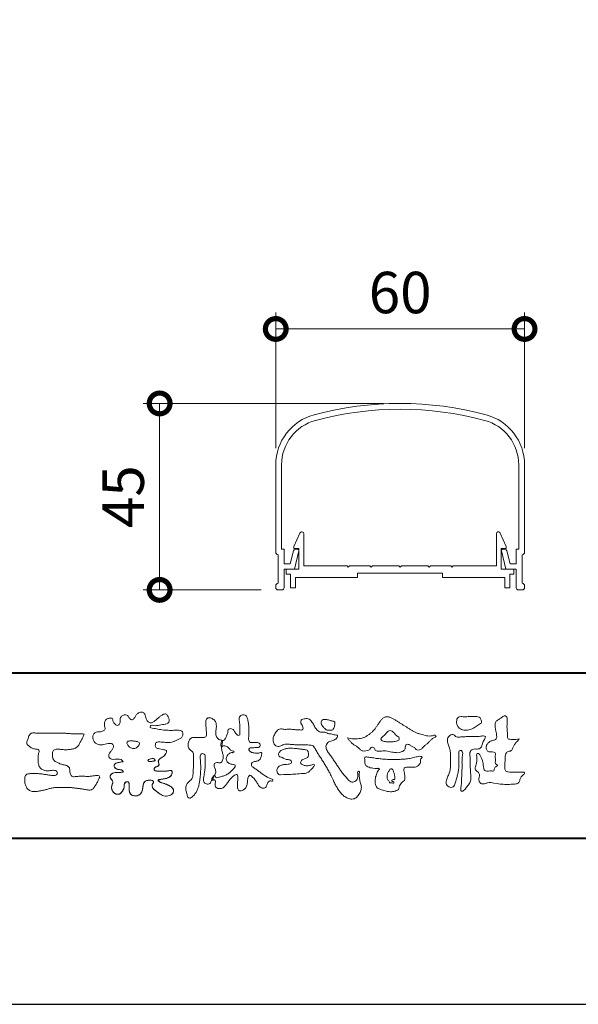
# Model space of a CAD drawing. Units: millimetres. Extents: x 0 to 420, y 0 to 297.
# Drawn here: x 60 to 94, y 0 to 59 of the extents above; entities that cross this region are included whole.
import ezdxf

# ---------------------------------------------------------------- set-up
doc = ezdxf.new("R2010")
doc.units = ezdxf.units.MM
for name, color, linetype, lineweight in [('AM_0', 7, 'Continuous', 18), ('AM_1', 14, 'Continuous', 40), ('AM_5', 3, 'Continuous', 9)]:
    doc.layers.add(name, color=color, linetype=linetype, lineweight=lineweight)
doc.layers.add('AM_VIEWS', color=1, linetype='Continuous', lineweight=25, plot=False)
doc.styles.add('ゴシック', font='msgothic.ttc')
doc.dimstyles.new('VF$0', dxfattribs={"dimtxt": 10, "dimasz": 10, "dimexe": 4, "dimexo": 4, "dimgap": 2.5, "dimtad": 1, "dimdsep": 46, "dimtxsty": 'ゴシック', "dimblk": 'DOTSMALL', "dimcen": 0, "dimclrd": 256, "dimclre": 256, "dimclrt": 2, "dimadec": 0, "dimazin": 2, "dimtp": 0.1, "dimtm": 0.1, "dimtfac": 0.71, "dimtmove": 0, "dimatfit": 3, "dimldrblk": 'OPEN30', "dimfxl": 1, "dimlwd": -1, "dimlwe": -1, "dimarcsym": 0})

# ---------------------------------------------------------------- blocks, each defined once
blk = doc.blocks.new('_DotSmall')
at = {"color": 0, "linetype": 'ByBlock', "const_width": 0.5}
blk.add_lwpolyline([(-0.0625, 0, 1), (0.0625, 0, 1)], format="xyb", close=True, dxfattribs=at)
blk = doc.blocks.new('*D8')
at = {"layer": 'AM_5', "linetype": 'Continuous'}
for p, q in [((75.5, 33.548), (75.5, 41.742)), ((90.5, 33.548), (90.5, 41.742)), ((75.5, 40.742), (90.5, 40.742))]:
    blk.add_line(p, q, dxfattribs=at)
at = {"layer": 'Defpoints', "color": 0}
for p in [(90.5, 40.742), (75.5, 32.548), (90.5, 32.548)]:
    blk.add_point(p, dxfattribs=at)
at = {"layer": 'AM_5', "xscale": 2.5, "yscale": 2.5, "zscale": 2.5, "rotation": 180}
blk.add_blockref('_DotSmall', (75.5, 40.742), dxfattribs=at)
at = {"layer": 'AM_5', "xscale": 2.5, "yscale": 2.5, "zscale": 2.5}
blk.add_blockref('_DotSmall', (90.5, 40.742), dxfattribs=at)
at = {"layer": 'AM_5', "color": 2, "insert": (83, 42.617), "char_height": 2.5, "attachment_point": 5, "style": 'ゴシック'}
blk.add_mtext('60', dxfattribs=at)
blk = doc.blocks.new('_Open30')
at = {"color": 0, "linetype": 'ByBlock', "lineweight": -2}
for p, q in [((-1, 0.267949), (0, 0)), ((0, 0), (-1, -0.267949)), ((0, 0), (-1, 0))]:
    blk.add_line(p, q, dxfattribs=at)
blk = doc.blocks.new('*D11')
at = {"layer": 'AM_5', "linetype": 'Continuous'}
for p, q in [((82, 36.25), (67.5, 36.25)), ((68.5, 25), (68.5, 36.25)), ((74.625, 25), (67.5, 25))]:
    blk.add_line(p, q, dxfattribs=at)
at = {"layer": 'Defpoints', "color": 0}
for p in [(68.5, 36.25), (83, 36.25), (75.625, 25)]:
    blk.add_point(p, dxfattribs=at)
at = {"layer": 'AM_5', "xscale": 2.5, "yscale": 2.5, "zscale": 2.5}
for p, rotation in [((68.5, 36.25), 90), ((68.5, 25), 270)]:
    blk.add_blockref('_DotSmall', p, dxfattribs=dict(at, rotation=rotation))
at = {"layer": 'AM_5', "color": 2, "insert": (66.625, 30.625), "char_height": 2.5, "attachment_point": 5, "rotation": 90, "style": 'ゴシック'}
blk.add_mtext('45', dxfattribs=at)

msp = doc.modelspace()

# ---------------------------------------------------------------- linework, layer by layer
at = {"layer": 'AM_0'}
for p, q in [((75.5, 32.548), (75.5, 27.275)), ((75.85, 32.548), (75.85, 27.45)), ((90.15, 32.548), (90.15, 27.45)), ((90.5, 32.548), (90.5, 27.275)), ((76.5998, 27.6249), (76.9609, 28.4263)), ((77.1998, 26.45), (77.1998, 28.375)), ((88.7998, 26.45), (88.7998, 28.375)), ((89.3999, 27.6249), (89.0388, 28.4263)), ((75.85, 27.45), (76, 27.45)), ((76, 27.45), (76, 26.575)), ((76.3704, 26.575), (76.5626, 27.3549)), ((76.5998, 27.5), (76.5998, 27.6249)), ((76.8998, 27.5), (76.5998, 27.5)), ((76.625, 26.25), (76.8978, 27.357)), ((76.6839, 27.45), (76.825, 27.45)), ((76.8998, 26.25), (76.8998, 27.5)), ((89.0998, 26.25), (89.0998, 27.5)), ((89.0998, 27.5), (89.3999, 27.5)), ((89.375, 26.25), (89.1022, 27.357)), ((89.3161, 27.45), (89.175, 27.45)), ((89.3999, 27.5), (89.3999, 27.6249)), ((89.6296, 26.575), (89.4374, 27.3549)), ((90.15, 27.45), (90, 27.45)), ((90, 27.45), (90, 26.575)), ((75.65, 27.125), (75.65, 25.4)), ((90.35, 27.125), (90.35, 25.4)), ((76, 26.575), (76.3704, 26.575)), ((76, 26.25), (76, 25.129)), ((76, 26.25), (76.625, 26.25)), ((76.1373, 26.25), (76.1373, 25.95)), ((76.1373, 26.25), (76.8998, 26.25)), ((79.7998, 26.45), (77.1998, 26.45)), ((79.8748, 26.375), (79.7998, 26.45)), ((79.9498, 26.45), (79.8748, 26.375)), ((81.1748, 26.45), (79.9498, 26.45)), ((81.1748, 26.45), (81.2498, 26.375)), ((81.2498, 26.375), (81.3248, 26.45)), ((81.3248, 26.45), (82.9248, 26.45)), ((82.9248, 26.45), (82.9998, 26.375)), ((82.9998, 26.375), (83.0748, 26.45)), ((83.0748, 26.45), (84.6748, 26.45)), ((84.7498, 26.375), (84.6748, 26.45)), ((84.8248, 26.45), (84.7498, 26.375)), ((86.0498, 26.45), (84.8249, 26.45)), ((86.0499, 26.45), (86.1249, 26.375)), ((86.1249, 26.375), (86.1999, 26.45)), ((86.1999, 26.45), (88.7998, 26.45)), ((89.8623, 26.25), (89.0998, 26.25)), ((90, 26.25), (89.375, 26.25)), ((90, 26.575), (89.6296, 26.575)), ((89.8623, 26.25), (89.8623, 25.95)), ((90, 26.25), (90, 25.129)), ((76.1373, 25.95), (76.3873, 25.95)), ((76.3873, 25.95), (76.3873, 25.125)), ((79.1873, 25.75), (76.6873, 25.75)), ((76.6873, 25.75), (76.6873, 25.125)), ((80.4373, 25.75), (76.6873, 25.75)), ((80.4373, 26), (80.4373, 25.75)), ((85.5623, 26), (80.4373, 26)), ((85.5623, 26), (85.5623, 25.75)), ((85.5623, 25.75), (89.3123, 25.75)), ((89.3123, 25.75), (89.3123, 25.125)), ((89.6123, 25.95), (89.6123, 25.125)), ((89.8623, 25.95), (89.6123, 25.95)), ((75.5, 25.25), (75.5, 25.125)), ((75.625, 25), (75.625, 25.0026)), ((75.625, 25), (75.875, 25)), ((76.3873, 25.125), (76.6873, 25.125)), ((89.6123, 25.125), (89.3123, 25.125)), ((90.375, 25), (90.125, 25)), ((90.375, 25), (90.375, 25.0026)), ((90.5, 25.25), (90.5, 25.125))]:
    msp.add_line(p, q, dxfattribs=at)
for points in [[(68.9227, 15.2933, 0.0927276), (68.7607, 15.3603, -0.0166029), (68.5869, 15.3892, 0.0028439), (68.4159, 15.4315, -0.1965817), (68.2646, 15.512, -0.1808127), (68.2427, 15.6829, -0.2365724), (68.337, 15.824, -0.1247718), (68.5107, 15.8333, 0.0004612), (68.686, 15.8134, 0.0123113), (68.8615, 15.7979, 0.026894), (69.0378, 15.7961, 0.03998), (69.2123, 15.818, 0.0323092), (69.3817, 15.8657, 0.021334), (69.5449, 15.931, 0.0166096), (69.7032, 16.008, 0.1037076), (69.8401, 16.1164, 0.1371477), (69.9039, 16.2779, 0.1834902), (69.8683, 16.4462, 0.1777256), (69.7141, 16.521, 0.0395586), (69.5386, 16.536, 0.0155925), (69.3624, 16.5311, -0.0114958), (69.1868, 16.5256, -0.0117913), (69.0107, 16.5285, -0.0108806), (68.8352, 16.5393, -0.0103404), (68.66, 16.5576, -0.011057), (68.4856, 16.5833, -0.0104018), (68.3132, 16.6169, 0.0229207), (68.14, 16.6457, -0.0656875), (67.9668, 16.6755, -0.5561488), (67.9698, 16.8209, -0.1923874), (68.1401, 16.8189, 0.0846519), (68.3155, 16.8123, 0.0261869), (68.4889, 16.8465, -0.0374987), (68.6625, 16.8744, 0.0292559), (68.8363, 16.8974, 0.100052), (68.998, 16.9643, 0.2591507), (69.0748, 17.1145, 0.0903152), (69.0391, 17.2855, 0.0691047), (68.9582, 17.4421, 0.2833573), (68.8096, 17.5189, 0.112674), (68.6483, 17.4523, 0.0287249), (68.5071, 17.3465, 0.0057093), (68.3723, 17.2325, -0.0078035), (68.2376, 17.1191, -0.0252374), (68.0964, 17.0146, -0.2120279), (67.9296, 16.9767, -0.1443394), (67.7825, 17.0686, -0.0973566), (67.6948, 17.22, -0.0254455), (67.6459, 17.389, 0.0993856), (67.5765, 17.5502, 0.1907358), (67.4266, 17.6326, 0.1621594), (67.2575, 17.5991, 0.0870833), (67.1221, 17.4883, 0.0465025), (67.0195, 17.3453, -0.0570045), (66.917, 17.2016, -0.3875985), (66.7567, 17.1875, -0.1303114), (66.635, 17.3121, 0.1807969), (66.5281, 17.4463, 0.1569493), (66.3557, 17.4576, 0.1365777), (66.2015, 17.3767, 0.1627611), (66.1178, 17.2251, 0.0378353), (66.1209, 17.0498, -0.1980122), (66.0613, 16.8887, -0.3235329), (65.9052, 16.8361, -0.0993802), (65.7687, 16.9458, -0.1070615), (65.686, 17.0996, 0.1198386), (65.6325, 17.2629, 0.1185902), (65.4587, 17.2578, 0.0935194), (65.2959, 17.1923, 0.1762009), (65.1905, 17.0557, 0.0945022), (65.1745, 16.8816, 0.0366143), (65.2021, 16.7079, -0.2761882), (65.1733, 16.5429, -0.1380361), (65.0201, 16.4601, -0.0684551), (64.8448, 16.4472, 0.1054655), (64.6715, 16.4249, 0.1310644), (64.5354, 16.3165, 0.1359524), (64.4701, 16.1551, 0.1057843), (64.4888, 15.9812, 0.0867616), (64.5701, 15.8258, 0.1061755), (64.7031, 15.7109, 0.0914586), (64.8694, 15.6587, 0.0566247), (65.045, 15.6569, 0.0336306), (65.2185, 15.6861, -0.0028118), (65.3897, 15.7288, -0.1003297), (65.5646, 15.7392, -0.2180484), (65.7039, 15.6397, -0.2677035), (65.6992, 15.4715, -0.0465048), (65.6042, 15.3234, 0.021089), (65.5014, 15.1808, 0.1011516), (65.4343, 15.0189, 0.2337491), (65.4913, 14.8586, 0.1723098), (65.6464, 14.7837, 0.050172), (65.822, 14.7807, -0.0138794), (65.9977, 14.7899, -0.0981624), (66.1709, 14.7643, -0.1663914), (66.2923, 14.6412)], [(72.2416, 15.9172, 0.0374744), (72.1961, 15.7035, 0.4016352), (72.2403, 15.5317, -0.2934565), (72.4392, 15.5945, -0.1208741), (72.6317, 15.4947, -0.0383724), (72.7789, 15.3337, 0.1480903), (72.9826, 15.2651, -0.9200716), (72.884, 15.1999, 0.0808884), (72.6819, 15.1183, 0.137603), (72.5481, 14.9495, 0.1765138), (72.5287, 14.7359, 0.1604513), (72.6518, 14.5601, 0.1292969), (72.8519, 14.478, -0.1006919), (73.0615, 14.4295, -0.2391159), (72.9837, 14.2387, -0.0302936), (72.8332, 14.0802, -0.0321869), (72.6659, 13.939, -0.0518147), (72.4777, 13.8292, -0.0311864), (72.2733, 13.7543, -0.0061104), (72.0635, 13.6931, -0.2069054), (71.852, 13.6945, 0.9287262), (71.7353, 13.7693, 0.0672894), (71.631, 13.5776, 0.7694842), (71.7653, 13.5564, -0.5129802), (71.8596, 13.3941, 0.0919238), (71.8537, 13.1766, 0.2404389), (72.0038, 13.0284, 0.1488064), (72.2195, 13.0269, 0.1211931), (72.4087, 13.133, 0.0550684), (72.5492, 13.3002, -0.0017979), (72.6732, 13.4798, -0.0378254), (72.8117, 13.6485, -0.044854), (72.9771, 13.7907, -0.1937548), (73.1728, 13.8693, -0.156134), (73.2085, 13.6598, -0.0348392), (73.2008, 13.4416, 0.0216203), (73.1847, 13.2238, 0.073962), (73.209, 13.0068, 0.3810707), (73.3642, 12.8796, 0.1354915), (73.5691, 12.9493, 0.1291223), (73.7151, 13.1091, 0.0833555), (73.7806, 13.3174, 0.007099), (73.8043, 13.5346, -0.0884262), (73.8651, 13.7436, -0.7123671), (74.0359, 13.764, -0.0389382), (74.195, 13.6131, -0.0401075), (74.3265, 13.4393, -0.0109137), (74.4379, 13.2515, 0.1171086), (74.5841, 13.0916, 0.1872021), (74.7921, 13.0432, 0.2938335), (74.9519, 13.1745, -0.0216753), (75.0313, 13.3783, -0.4033307), (75.2046, 13.477, 0.7263742), (75.3316, 13.5533, -0.0148657), (75.1288, 13.6366, -0.0247145), (74.9339, 13.7369, -0.0233246), (74.75, 13.8558, -0.0107016), (74.5752, 13.9872, 0.0093797), (74.4008, 14.119, 0.0161387), (74.2188, 14.24, -0.0772438), (74.0485, 14.375, -0.3140668), (74.0717, 14.578, -0.1329045), (74.2744, 14.6496, 0.0887224), (74.4807, 14.7198, 0.2363805), (74.6056, 14.8903, -0.0502097), (74.6684, 15.0997, 0.7620382), (74.5276, 15.1685, -0.0445506), (74.3095, 15.1519, -0.0594167), (74.0946, 15.1836, -0.2038603), (73.9152, 15.2981, -0.6585215), (73.9643, 15.4662, -0.0372568), (74.1823, 15.4808, -0.0304178), (74.4012, 15.4906, 0.4723244), (74.556, 15.6073, 0.4268251), (74.4585, 15.7778, 0.0511233), (74.2409, 15.7949, -0.0015143), (74.0222, 15.7903, -0.3276163), (73.8685, 15.9252, -0.0958827), (73.8682, 16.1425, 0.0184411), (73.878, 16.361, 0.008621), (73.876, 16.5798, 0.0094806), (73.8677, 16.7971, 0.0222339), (73.8455, 17.0146, 0.033889), (73.7992, 17.2275, 0.1268823), (73.7049, 17.422, 0.2112911), (73.4958, 17.4569, 0.207726), (73.3158, 17.3436, 0.1718358), (73.2984, 17.1299, -0.040282), (73.3273, 16.9136, -0.0116645), (73.33, 16.6952, 0.0156175), (73.3365, 16.4768, -0.079914), (73.3287, 16.2589, -0.4935874), (73.1456, 16.2703, -0.1217912), (73.022, 16.4491, 0.1756594), (72.8793, 16.6081, 0.284126), (72.6718, 16.5934, 0.2113496), (72.6041, 16.3934, -0.0651806), (72.5363, 16.1863, -0.0284787), (72.435, 15.9929, -0.3601374), (72.2469, 15.916)], [(90.1766, 16.0085, -0.0647802), (90.0534, 15.8634, 0.0622099), (89.9289, 15.7191, 0.0344836), (89.8356, 15.5529, -0.0030299), (89.7527, 15.381, -0.321468), (89.6099, 15.2724, 0.1641973), (89.4319, 15.2156, 0.1304434), (89.3518, 15.0448, 0.0496936), (89.3293, 14.8549, -0.0031333), (89.3247, 14.6641, -0.0010254), (89.3156, 14.4735, 0.0156003), (89.3122, 14.2827, 0.120913), (89.3428, 14.0966, 0.1932108), (89.5098, 14.0153, 0.0233447), (89.7002, 14.0075, 0.0034608), (89.8906, 14.0059, 0.0027132), (90.0806, 14.0068, 0.0012912), (90.2713, 14.0092, -0.0518219), (90.4617, 13.9988, -0.6991579), (90.4394, 13.8599, 0.0159558), (90.304, 13.7255, 0.1288922), (90.2193, 13.5568, -0.0943735), (90.1502, 13.3795, -0.1782105), (89.9817, 13.3001, -0.0183006), (89.792, 13.2788, -0.012547), (89.601, 13.2682, -0.0099522), (89.4102, 13.2662, -0.011504), (89.2195, 13.2723, -0.0135944), (89.0299, 13.2879, -0.0155959), (88.841, 13.3147), (88.6532, 13.3491, 0.0301853), (88.4638, 13.3723, 0.0676959), (88.2736, 13.3587, 0.0017958), (88.0905, 13.3061, -0.1442349), (87.9021, 13.3079, -0.1965497), (87.7714, 13.4401, -0.1495523), (87.7471, 13.6266, 0.0076151), (87.7851, 13.814, 0.2639399), (87.7161, 13.9834, -0.013958), (87.576, 14.1131, -0.2871968), (87.5297, 14.2893, 0.006403), (87.5785, 14.4738, 0.0263773), (87.6132, 14.662, 0.0414916), (87.6235, 14.8517, -0.0125503), (87.6069, 15.0418, -0.6088474), (87.7341, 15.1278, -0.096312), (87.846, 14.9752, -0.0323186), (87.9259, 14.8004, -0.0374447), (87.9796, 14.617, -0.0149022), (88.0124, 14.4294, 0.0153596), (88.046, 14.2416, 0.2197469), (88.1356, 14.081, 0.1244515), (88.323, 14.0689, -0.0381987), (88.5134, 14.0784, 0.3734577), (88.6753, 14.1281, -0.2013353), (88.734, 14.3038, -0.0282233), (88.8877, 14.4171, -0.0109046), (88.7438, 14.5077, -0.0829126), (88.7393, 14.6969, 0.0123242), (88.735, 14.8877, -0.0460661), (88.7454, 15.078, 0.419631), (88.6397, 15.2134, 0.0763181), (88.4502, 15.2296, -0.1835365), (88.2692, 15.2735, -0.1697093), (88.1924, 15.4428, -0.1294853), (88.2133, 15.6304, -0.0877503), (88.328, 15.7818, -0.1132585), (88.4836, 15.89, -0.0252078), (88.6691, 15.9355, 0.2875757), (88.8087, 16.0503, 0.1047475), (88.8175, 16.2389, 0.0228858), (88.7837, 16.4265, -0.0060438), (88.7441, 16.6135, -0.0381555), (88.7205, 16.8034, -0.105344), (88.7484, 16.9911, -0.1373444), (88.8685, 17.1357, -0.0164006), (89.0271, 17.2422, 0.0141402), (89.1814, 17.3562, -0.2240993), (89.361, 17.3979, -0.2404898), (89.4506, 17.239, -0.0568523), (89.4609, 17.0485, -0.0086308), (89.4444, 16.858, 0.0343362), (89.4422, 16.6676, 0.0066483), (89.4556, 16.4776, -0.0164286), (89.465, 16.287, 0.0255411), (89.4667, 16.0961, 0.3285251), (89.6069, 15.9871, 0.044435), (89.7974, 15.9747, 0.0153749), (89.9886, 15.9782, 0.0510059), (90.1763, 16.0073)], [(61.1841, 16.3483, -0.0099592), (61.3976, 16.3591, -0.0091764), (61.6114, 16.3608, 0.0017553), (61.8252, 16.3598, 0.0012302), (62.039, 16.3602, -0.000416), (62.2526, 16.361, -0.0030205), (62.4662, 16.3604, -0.005621), (62.6797, 16.3561, -0.0082015), (62.8931, 16.3459, -0.0093583), (63.1063, 16.3279, 0.0135302), (63.3199, 16.3107, 0.0394094), (63.5333, 16.3166, -0.0668266), (63.7464, 16.3204, -0.124044), (63.9409, 16.302, -0.017983), (63.8635, 16.1059, -0.0501365), (63.7681, 15.9157, 0.0364029), (63.6688, 15.7262, -0.1041289), (63.5517, 15.5494, -0.1029152), (63.3723, 15.4368, -0.0501893), (63.1658, 15.3854, -0.0182493), (62.9533, 15.357, -0.0436299), (62.7406, 15.3583, -0.0056995), (62.5279, 15.381, 0.0498962), (62.3147, 15.3865, 0.1292167), (62.1102, 15.3376, 0.2095889), (62.0477, 15.1402, 0.0189792), (62.048, 14.9262, 0.1417679), (62.1205, 14.7282, 0.107377), (62.294, 14.6063, 0.0164833), (62.4886, 14.517, 0.0443928), (62.691, 14.4517, -0.0820065), (62.8969, 14.4007, -0.0848349), (63.0557, 14.2595, -0.0522266), (63.0867, 14.0491, 0.0561418), (63.1382, 13.8428, 0.3413678), (63.3009, 13.7278, 0.0210914), (63.5139, 13.7451, -0.0144071), (63.7272, 13.7601, -0.0243657), (63.9406, 13.7582, 0.0153287), (64.154, 13.7469, 0.0292606), (64.367, 13.7629, -0.0047186), (64.579, 13.7871, -0.0318859), (64.792, 13.8039, -0.7011983), (64.8584, 13.6512, -0.0184994), (64.7689, 13.4565, -0.0234428), (64.6637, 13.2705, 0.003185), (64.5526, 13.088, -0.1256519), (64.3945, 12.9471, -0.1762352), (64.1862, 12.9289, -0.0016543), (63.9749, 12.9645, 0.0081383), (63.7637, 12.9967, 0.0035089), (63.5525, 13.0238, -0.0018006), (63.3404, 13.0502, 0.0064257), (63.1275, 13.0769, 0.0315525), (62.9141, 13.0874, 0.0056087), (62.7007, 13.0753, -0.0180361), (62.4871, 13.0746, 0.00883), (62.273, 13.0796, 0.0458961), (62.0611, 13.0596, 0.0230053), (61.8535, 13.0096, -0.0028669), (61.6477, 12.9514, -0.0133635), (61.4398, 12.9016, -0.0113577), (61.2304, 12.8625, -0.015379), (61.0185, 12.833, -0.0757197), (60.8052, 12.8404, -0.1139085), (60.6147, 12.9329, -0.0942139), (60.4729, 13.0903, -0.0746319), (60.3902, 13.2871, -0.0611958), (60.3643, 13.4984, -0.0326564), (60.3765, 13.7112, -0.2617045), (60.4967, 13.8767, -0.0989923), (60.7051, 13.9163, -0.0118073), (60.9193, 13.9263, -0.0201432), (61.1323, 13.9221, -0.0149592), (61.3445, 13.9028, -0.0092934), (61.5564, 13.8731, -0.000462), (61.7675, 13.839, 0.0105119), (61.9799, 13.809, 0.0937002), (62.1923, 13.8121, 0.3336978), (62.3401, 13.9445, 0.3258289), (62.2146, 14.0998, 0.142409), (62.0041, 14.113, -0.0298921), (61.7918, 14.0875, -0.0713698), (61.5792, 14.1046, -0.0962982), (61.3871, 14.1943, -0.1243473), (61.2444, 14.3504, -0.0717284), (61.1831, 14.5545, -0.0501081), (61.1701, 14.7683, -0.0070694), (61.1768, 14.9817, -0.0553058), (61.216, 15.1914, 0.4393587), (61.1712, 15.3738, 0.0253549), (60.959, 15.4028, -0.0785361), (60.7605, 15.4802, -0.0524241), (60.5865, 15.6035, -0.2771761), (60.4943, 15.7854, -0.061721), (60.5465, 15.9925, -0.0066305), (60.6216, 16.1925, -0.1838268), (60.757, 16.3522, -0.1337831), (60.9673, 16.3706, -0.0228119), (61.1801, 16.3489)], [(82.0261, 15.8563, -0.1043841), (81.9155, 15.9029, -0.219924), (81.8425, 15.9944, -0.1693842), (81.8953, 16.1017, -0.0503939), (81.9851, 16.1832, 0.0241946), (82.0784, 16.2607, 0.0443924), (82.1576, 16.352, -0.0421815), (82.2359, 16.4436, -0.1064483), (82.3386, 16.507, -0.1968279), (82.4571, 16.5016, -0.0542233), (82.5608, 16.4388, -0.0543698), (82.6498, 16.3563, 0.0051452), (82.7291, 16.2643, 0.0601563), (82.8201, 16.1849, -0.0538181), (82.9154, 16.1098, -0.2605252), (82.9458, 15.9974, -0.2452641), (82.8666, 15.9114, -0.0396672), (82.7522, 15.8737, -0.0214935), (82.6332, 15.849, -0.0178091), (82.5132, 15.8335, -0.0172469), (82.3922, 15.8264, -0.017273), (82.2703, 15.8276, -0.0177448), (82.1487, 15.8374, -0.0186751), (82.0284, 15.8559)], [(68.9227, 15.2933, -0.0538848), (68.8779, 15.1389, -0.0983956), (68.7913, 15.0056, -0.0611627), (68.6609, 14.9131, 0.0376333), (68.5272, 14.8258, 0.1331027), (68.4288, 14.7013, 0.180236), (68.4423, 14.5443, -0.3074526), (68.4364, 14.3942, -0.0909309), (68.2917, 14.3269, 0.2483858), (68.1732, 14.2272, 0.481408), (68.2281, 14.0972, 0.0660326), (68.3852, 14.0663, 0.0230258), (68.5458, 14.0581, 0.0027311), (68.7064, 14.0589, 0.0178057), (68.866, 14.0645, 0.0291446), (69.0249, 14.086, -0.0666837), (69.1844, 14.1043, -0.4574123), (69.2578, 13.9837, -0.1063319), (69.2122, 13.8307, -0.1190196), (69.1035, 13.7151, -0.068728), (68.9582, 13.6465, -0.0340839), (68.8024, 13.6082, -0.0098506), (68.6441, 13.5837, 0.0238829), (68.4869, 13.5541, 1.0960151), (68.4611, 13.4536, 0.1116519), (68.6002, 13.3747), (68.7529, 13.3253, -0.0136289), (68.904, 13.2714, -0.0240428), (69.0503, 13.2063, -0.0382439), (69.1881, 13.124, -0.1016584), (69.2983, 13.009, -0.1413464), (69.3371, 12.8554, -0.1794363), (69.2829, 12.7078, -0.1110631), (69.1496, 12.6215, -0.0464972), (68.9963, 12.5745, -0.0699949), (68.8364, 12.5637, -0.0819012), (68.6819, 12.6031, -0.0406118), (68.5407, 12.679, -0.0170913), (68.4088, 12.7694, -0.0023501), (68.2804, 12.865, -0.0323877), (68.156, 12.9663, -0.108503), (68.065, 13.0965, -0.1547311), (68.0525, 13.254, -0.0385994), (68.1343, 13.3892, 0.3530481), (68.0413, 13.5043, 0.0784117), (67.8821, 13.5191, 0.0536704), (67.724, 13.4951, 0.1557965), (67.5842, 13.423, 0.1228434), (67.5174, 13.2792, 0.0261726), (67.4917, 13.1209, -0.020779), (67.4668, 12.9622, -0.0540336), (67.4191, 12.809, -0.1042944), (67.3268, 12.6785, -0.0998614), (67.1887, 12.5991, -0.0797225), (67.0319, 12.572, -0.0855254), (66.8739, 12.5963, -0.1506183), (66.7428, 12.6865, -0.1096025), (66.6795, 12.8321, -0.0421265), (66.6604, 12.9905, -0.0114953), (66.6575, 13.1503, 0.0158906), (66.6543, 13.3111, 0.4238445), (66.5645, 13.4245, 0.2126255), (66.4183, 13.3703, 0.229111), (66.3694, 13.2239, -0.0711249), (66.353, 13.0648, -0.0658612), (66.293, 12.9165, -0.0520418), (66.1997, 12.7848, -0.1029613), (66.0741, 12.6865, -0.1776575), (65.9176, 12.675, -0.0953068), (65.7732, 12.7436, -0.0944356), (65.6636, 12.8601, -0.1044616), (65.6085, 13.0091, -0.0872024), (65.613, 13.1683, -0.0336114), (65.6617, 13.3212, 0.2303089), (65.6522, 13.4766, 0.0326198), (65.561, 13.6085, -0.1919117), (65.5073, 13.7556, -0.1659706), (65.5949, 13.8869, -0.1083455), (65.7344, 13.9636, -0.0684387), (65.893, 13.9805, 0.0132617), (66.0527, 13.9828, 0.0369772), (66.2119, 14.0021, 0.7468771), (66.286, 14.0896, 0.1298278), (66.139, 14.1497, -0.0544423), (65.9818, 14.1725, -0.0935229), (65.8376, 14.2407, -0.1939052), (65.7583, 14.376, -0.3300054), (65.8172, 14.5149, -0.0688473), (65.9662, 14.5748, -0.0285766), (66.1234, 14.6066, 0.0058877), (66.2819, 14.6313)], [(68.891, 15.1727, -0.0842047), (68.8159, 15.0327, -0.0868304), (68.6934, 14.9325, 0.0167226), (68.5583, 14.8493, 0.0999139), (68.4463, 14.7376, 0.2356956), (68.4296, 14.5848, -0.1118524), (68.4598, 14.43, -0.2083241), (68.3342, 14.3416, 0.1395747), (68.1957, 14.268, 0.3606595), (68.1875, 14.1224, 0.1391936), (68.3359, 14.072, 0.0251013), (68.495, 14.0592, 0.0105387), (68.6543, 14.0585, 0.009394), (68.8126, 14.0613, 0.0275046), (68.9707, 14.0765, -0.0081672), (69.1283, 14.1036, -0.4474966), (69.2548, 14.04, -0.1265308), (69.2362, 13.8835, -0.1230623), (69.1492, 13.7512, -0.0855695), (69.0153, 13.6679, -0.0446482), (68.8635, 13.6206, -0.0195189), (68.7063, 13.5926, 0.0137341), (68.5499, 13.5679, 0.2631524), (68.421, 13.504, 0.1426063), (68.5386, 13.3999, 0.0338991), (68.6885, 13.3462, -0.0087634), (68.8394, 13.2956, -0.0194102), (68.9865, 13.2368, -0.0292241), (69.1278, 13.1636, -0.0672186), (69.2539, 13.0671, -0.1390092), (69.3298, 12.9296, -0.1416254), (69.3218, 12.7726, -0.1759837), (69.2185, 12.6557, -0.0586119), (69.0725, 12.594, -0.0564974), (68.9165, 12.5635, -0.0822057), (68.7586, 12.5768, -0.0605184), (68.6117, 12.6371, -0.0255216), (68.4766, 12.7212, -0.0101086), (68.3486, 12.814, -0.0030583), (68.2214, 12.9098, -0.0649809), (68.1077, 13.0206, -0.1332294), (68.0474, 13.1663, -0.2083776), (68.0847, 13.3165, 0.472806), (68.1152, 13.454, 0.2167883), (67.9748, 13.5169, 0.055424), (67.8157, 13.5133, 0.0531278), (67.6615, 13.4755, 0.1979935), (67.5487, 13.3696, 0.0722852), (67.5052, 13.2175, 0.0053075), (67.4836, 13.0596, -0.0316343), (67.4526, 12.9033, -0.0708722), (67.3914, 12.7568, -0.1142806), (67.2814, 12.6438, -0.0888299), (67.1348, 12.5839, -0.0785024), (66.9767, 12.5743, -0.0974535), (66.8244, 12.6178, -0.1555869), (66.7154, 12.7297, -0.0823013), (66.6705, 12.8814, -0.0299531), (66.6586, 13.0397, -0.005191), (66.6574, 13.1987, 0.0589596), (66.6459, 13.3578, 0.4343641), (66.5186, 13.4221, 0.2144672), (66.3905, 13.3346, 0.1237164), (66.3692, 13.1787, -0.0737315), (66.3408, 13.0233, -0.0604717), (66.2717, 12.8809, -0.0564032), (66.1727, 12.7566, -0.1264743), (66.0383, 12.6736, -0.1531756), (65.8822, 12.6857, -0.0915447), (65.7455, 12.7656, -0.0964931), (65.6466, 12.89, -0.1011161), (65.6048, 13.0425, -0.0835192), (65.6205, 13.2, 0.0075824), (65.6699, 13.3514, 0.2222333), (65.6374, 13.5023, 0.0038173), (65.5449, 13.6321, -0.2539109), (65.5143, 13.7815, -0.1336985), (65.6146, 13.9027, -0.1123571), (65.7575, 13.9693, -0.0523485), (65.9156, 13.9805, 0.0185776), (66.0742, 13.9841, 0.0415688), (66.2318, 14.0067, 1.0668898), (66.2703, 14.101, 0.1283942), (66.1207, 14.1516, -0.0660221), (65.9643, 14.1776, -0.101372), (65.8248, 14.2514, -0.190593), (65.7565, 14.3918, -0.3275453), (65.8289, 14.5222, -0.0597114), (65.9784, 14.5781, -0.0258626), (66.1353, 14.6084, 0.0071326), (66.2925, 14.6331)], [(68.891, 15.1727, -0.0826494), (68.8172, 15.0344, -0.0878108), (68.6971, 14.9348, 0.0134573), (68.5638, 14.8531, 0.0934624), (68.451, 14.745, 0.2354319), (68.4268, 14.5953, -0.0709789), (68.4623, 14.4428, -0.2631946), (68.3473, 14.3463, 0.0999388), (68.2065, 14.28, 0.3105375), (68.1756, 14.1368, 0.188684), (68.3143, 14.0752, 0.0258866), (68.4709, 14.0601, 0.0141152), (68.6283, 14.0583, 0.0047867), (68.7845, 14.0602, 0.0253945), (68.9406, 14.0722, 0.012484), (69.0956, 14.0991, -0.2636085), (69.2416, 14.0735, -0.181464), (69.2476, 13.9213, -0.1147338), (69.1783, 13.7817, -0.0994787), (69.0548, 13.6864, -0.0533613), (68.9079, 13.6315, -0.0257724), (68.7541, 13.5999, 0.000664), (68.5995, 13.5768, 0.0356858), (68.4461, 13.5419, 0.5512216), (68.4921, 13.428, 0.0843864), (68.6351, 13.3633, -0.0044812), (68.7843, 13.3148, -0.0154078), (68.9315, 13.2604, -0.0250934), (69.073, 13.1945, -0.0436489), (69.2062, 13.1103, -0.1102512), (69.3077, 12.9917, -0.1358911), (69.3362, 12.839, -0.183816), (69.2737, 12.6981, -0.0996468), (69.1402, 12.6177, -0.0460559), (68.9898, 12.5733, -0.0692578), (68.8333, 12.564, -0.0799296), (68.6823, 12.6029, -0.0401984), (68.544, 12.6769, -0.0171997), (68.4148, 12.765, -0.0031141), (68.2892, 12.8584, -0.0264567), (68.1665, 12.9563, -0.098524), (68.072, 13.0799, -0.1442021), (68.0482, 13.2334, -0.1682443), (68.1275, 13.366, 0.3939733), (68.0668, 13.4942, 0.1054744), (67.9131, 13.5197, 0.0547591), (67.7577, 13.503, 0.1002373), (67.6119, 13.4483, 0.1566792), (67.5285, 13.3191, 0.0428685), (67.4975, 13.1654, -0.0097037), (67.4758, 13.0098, -0.0409328), (67.4383, 12.8573, -0.085045), (67.3649, 12.719, -0.1099239), (67.2432, 12.622, -0.0821499), (67.0941, 12.5766, -0.0778885), (66.9385, 12.5796, -0.1108276), (66.7938, 12.637, -0.1439357), (66.7013, 12.7605, -0.0666006), (66.6665, 12.9124, -0.0236909), (66.658, 13.0689, -0.0018475), (66.6572, 13.2259, 0.1028065), (66.6367, 13.3809, 0.3540999), (66.4968, 13.4167, 0.2197215), (66.3819, 13.3169, 0.0719784), (66.3683, 13.1613, -0.0722942), (66.3355, 13.0083, -0.0580436), (66.2642, 12.8693, -0.0584283), (66.1642, 12.7485, -0.1317881), (66.0293, 12.6714, -0.1449581), (65.8755, 12.6881, -0.0900694), (65.7417, 12.7688, -0.0954564), (65.6453, 12.8924, -0.0995396), (65.6047, 13.043, -0.0823918), (65.62, 13.1984, 0.0034714), (65.669, 13.3476, 0.2241371), (65.6406, 13.4972, 0.0105613), (65.5495, 13.6251, -0.2302051), (65.511, 13.7716, -0.1431947), (65.6046, 13.8949, -0.1080888), (65.7428, 13.9658, -0.0623426), (65.8982, 13.9805, 0.0139549), (66.0545, 13.9829, 0.0360784), (66.2102, 14.0017, 0.6668026), (66.2901, 14.0861, 0.1280883), (66.1478, 14.1486, -0.0439384), (65.9928, 14.1695, -0.0865647), (65.8496, 14.2319, -0.1904835), (65.762, 14.3576, -0.3001512), (65.7989, 14.5013, -0.0914187), (65.9398, 14.5672, -0.0336093), (66.0931, 14.6017)], [(82.6628, 13.5482, 0.0288049), (82.6738, 13.6362, 0.0335944), (82.6738, 13.7249, 0.0275896), (82.6624, 13.8128, 0.0137458), (82.6438, 13.8995, 0.0147541), (82.6207, 13.9848, 0.0183479), (82.5919, 14.0684, 0.0311625), (82.5557, 14.1493, 0.1938268), (82.4895, 14.2051, 0.2977344), (82.4064, 14.1901, 0.0510665), (82.3539, 14.1194, 0.0087374), (82.3057, 14.0449, 0.0273526), (82.2628, 13.9669, 0.0392222), (82.2314, 13.8848, 0.0385541), (82.2131, 13.7981, 0.0370056), (82.208, 13.71, 0.0508166), (82.2174, 13.6219, 0.1029319), (82.2521, 13.5408, 0.0537651), (82.3165, 13.4808, -0.1643237), (82.3596, 13.4042, 0.4375734), (82.4207, 13.354, -0.0486243), (82.5092, 13.3527, 0.142539), (82.5964, 13.3485, 0.5229065), (82.6152, 13.4196, 0.0100243), (82.5315, 13.4486, -0.5083139), (82.499, 13.518, -0.2576096), (82.5728, 13.56, -0.0981276), (82.6604, 13.549)]]:
    msp.add_lwpolyline(points, format="xyb", dxfattribs=at)
for points in [[(71.6317, 13.5119, -0.1079589), (71.5215, 13.3253, -0.315483), (71.3188, 13.2935, -0.1793908), (71.1572, 13.4334, -0.1572532), (71.1519, 13.6485, 0.0024197), (71.186, 13.8642, 0.006186), (71.2164, 14.0805, 0.0104565), (71.2397, 14.2976, 0.0154563), (71.2517, 14.5163, 0.0067725), (71.2519, 14.7344, 0.0180542), (71.2484, 14.9529, 0.3544575), (71.1256, 15.1139, 0.4715278), (70.9549, 15.0276, 0.0763309), (70.9501, 14.8107, -0.0062249), (70.9658, 14.592, -0.0092007), (70.9746, 14.3733, -0.0115165), (70.9744, 14.1549, -0.011395), (70.964, 13.9368, -0.0085184), (70.9448, 13.7198, -0.0101678), (70.9178, 13.5035, -0.0147447), (70.8802, 13.2878, -0.0250083), (70.8259, 13.0764, -0.0379706), (70.7454, 12.873, -0.0519497), (70.6302, 12.688, -0.0535144), (70.4783, 12.5317, -0.1564053), (70.2908, 12.4314, -0.3242507), (70.169, 12.5957, 0.0048689), (70.1106, 12.8061, -0.0555075), (70.0729, 13.0209, -0.1144147), (70.1105, 13.2341, -0.1125842), (70.2449, 13.4037, 0.0345213), (70.4049, 13.5521, 0.1326864), (70.4933, 13.7487, 0.0334061), (70.5157, 13.966, 0.0005562), (70.5287, 14.184, 0.0029126), (70.5402, 14.4021, 0.0054802), (70.5481, 14.6211, 0.0079237), (70.5501, 14.8394, 0.027726), (70.5394, 15.0572, 0.1980346), (70.4575, 15.2534, -0.071314), (70.294, 15.396, -0.1266158), (70.2185, 15.5982, -0.0982679), (70.2358, 15.8145, -0.1116071), (70.3372, 16.006, -0.20526), (70.5261, 16.1033, -0.0389365), (70.7435, 16.0899, 0.0252573), (70.9616, 16.0893, 0.0320259), (71.1794, 16.0998, 0.4173491), (71.3247, 16.2332, 0.0060624), (71.316, 16.4522, 0.0210751), (71.3038, 16.6706, -0.0120156), (71.2823, 16.8876, -0.0614715), (71.2937, 17.1046, -0.2732305), (71.402, 17.2806, -0.1333879), (71.6163, 17.2569, -0.12091), (71.8016, 17.1443, -0.1320796), (71.9006, 16.9526, -0.0732295), (71.9185, 16.7353, -0.0189343), (71.8926, 16.5186, 0.0663698), (71.8871, 16.3012, 0.1066026), (71.959, 16.0963, 0.1528831), (72.1199, 15.9546, -0.3318781), (72.286, 15.8429, -0.0695424), (72.2502, 15.6285, 0.1084958), (72.2326, 15.4128, 0.0347563), (72.2816, 15.2002, -0.0372869), (72.3295, 14.9873, -0.1020638), (72.313, 14.7712, -0.1391017), (72.2129, 14.5806, -0.1424859), (72.0003, 14.5844, 0.2429822), (71.8008, 14.5197, 0.2007967), (71.8031, 14.309, -0.0096778), (71.8772, 14.1034, -0.1807866), (71.8445, 13.8923, -0.0087504), (71.7451, 13.6971, -0.0352597)], [(79.8319, 13.603, 0.1557165), (80.0212, 13.4259, 0.221474), (80.2753, 13.4463, 0.2122262), (80.4321, 13.6477, 0.0751178), (80.4575, 13.9093, -0.8204738), (80.5471, 14.0549, -0.0035283), (80.5246, 13.7997, 0.010212), (80.561, 13.5388, 0.0294754), (80.6311, 13.2845, -0.1106528), (80.6587, 13.0245, -0.0832986), (80.5795, 12.7746, -0.0596605), (80.4365, 12.5539, -0.1379022), (80.2252, 12.4022, -0.1296119), (79.9649, 12.3963, -0.079161), (79.7205, 12.4924, -0.0636512), (79.5131, 12.6544, -0.0372516), (79.3426, 12.8547, -0.0242357), (79.1967, 13.0739, -0.0159454), (79.0689, 13.3043, -0.0077715), (78.9524, 13.5397), (78.8392, 13.7776, 0.0078078), (78.7223, 14.0138, 0.0109725), (78.5955, 14.2455, 0.0074735), (78.4605, 14.4718, 0.0039976), (78.3204, 14.695, 0.0004888), (78.1779, 14.9174, -0.003138), (78.0365, 15.1407, -0.0067609), (77.9001, 15.366, 0.0400126), (77.7607, 15.5874, 0.1030725), (77.5057, 15.6411, 0.0189621), (77.2423, 15.6498, -0.0012658), (76.9786, 15.6488, -0.0113856), (76.7153, 15.6568, -0.0080605), (76.4525, 15.6749, -0.0015265), (76.1903, 15.699, 0.1526987), (75.9344, 15.6527, -0.0853183), (75.6897, 15.5584, -0.2566604), (75.4531, 15.6472, -0.1362689), (75.3437, 15.8837, -0.125605), (75.364, 16.1434, -0.0710813), (75.4847, 16.3765, -0.0845186), (75.6603, 16.5717, -0.253842), (75.9127, 16.6004, 0.0652934), (76.1753, 16.5919, -0.0398152), (76.4377, 16.5912, -0.0042023), (76.6994, 16.5652, 0.0344363), (76.9623, 16.5559, 0.4554254), (77.1596, 16.661, 0.0848244), (77.0515, 16.8998, -0.278959), (77.0229, 17.1479, -0.1379806), (77.2684, 17.2273, -0.1796394), (77.5242, 17.2002, -0.1073618), (77.7014, 17.0079, -0.0163268), (77.828, 16.7769, 0.0615657), (77.9759, 16.5599, 0.1571523), (78.195, 16.4219, 0.0221227), (78.4581, 16.4113, -0.0476225), (78.7021, 16.3189, -0.0798181), (78.9611, 16.2767, 0.0173369), (79.2181, 16.2304, -0.2594313), (79.1144, 16.0048, -0.1186258), (78.8775, 15.8945, 0.1200457), (78.6383, 15.7905, 0.1776308), (78.5284, 15.5572, 0.1517015), (78.5942, 15.3069, 0.030846), (78.7443, 15.089, -0.0085873), (78.8971, 14.8742, -0.004815), (79.0441, 14.6554, -0.0002333), (79.1888, 14.4352, 0.0049742), (79.3357, 14.2161, 0.0104478), (79.4889, 14.0022, 0.0157195), (79.6533, 13.7963, 0.0199995)], [(79.8203, 16.0724, 0.0249009), (79.9937, 16.037, 0.0236595), (80.1701, 16.0185, 0.0227539), (80.3478, 16.0165, 0.0222144), (80.5251, 16.0304, 0.029308), (80.7006, 16.0613, 0.0578575), (80.8664, 16.1229, 0.0263819), (81.0199, 16.2124, 0.0170777), (81.1671, 16.3131, 0.0282229), (81.3039, 16.4262, 0.0266932), (81.4269, 16.5538, 0.021991), (81.5371, 16.6932, 0.0124789), (81.6374, 16.8408, -0.0053129), (81.7354, 16.9898, -0.023442), (81.8414, 17.1322, -0.0412442), (81.9649, 17.2598, -0.134668), (82.1203, 17.3422, -0.0984859), (82.297, 17.3405, -0.0619629), (82.4638, 17.2838, -0.0244189), (82.6196, 17.1988, -0.0021258), (82.7719, 17.107, -0.0017933), (82.9243, 17.0137, -0.0014666), (83.0754, 16.9197, -0.0011219), (83.2256, 16.8252, -0.0007663), (83.3755, 16.7301, -0.0004057), (83.5254, 16.6346, 0.0055041), (83.6764, 16.5397, 0.015891), (83.8314, 16.4514, 0.026514), (83.9926, 16.3769, 0.0205527), (84.1599, 16.3191, 0.0076524), (84.3308, 16.2706, 0.0025751), (84.503, 16.2242, 0.0313973), (84.6774, 16.1895, 0.0590004), (84.854, 16.187, 0.0570748), (85.0264, 16.2299, -0.4327575), (85.1689, 16.1704, -0.112622), (85.0242, 16.0721, 0.0640604), (84.8755, 15.9745, 0.0338995), (84.7534, 15.8453, -0.0346032), (84.6252, 15.7228, 0.0022015), (84.4894, 15.608, 0.0316796), (84.3614, 15.4839, -0.1074291), (84.2258, 15.3705, -0.1277839), (84.053, 15.336, -0.1941076), (83.9089, 15.4318, 0.1423826), (83.7682, 15.5376, -0.0737204), (83.6102, 15.6181, 0.1316761), (83.4494, 15.6903, 0.3688523), (83.3229, 15.5885, -0.0048082), (83.2941, 15.4132, -0.233278), (83.1836, 15.2799, -0.0334583), (83.0197, 15.2097, -0.0686187), (82.8451, 15.1802, -0.0409028), (82.6677, 15.1893, -0.0187356), (82.4925, 15.2191, 0.0005575), (82.3177, 15.2556, 0.0239249), (82.1419, 15.2835, 0.0477004), (81.9646, 15.2859, 0.0018076), (81.7869, 15.2654, -0.0799948), (81.6101, 15.2724, -0.2363381), (81.468, 15.3691, 0.4697472), (81.378, 15.4925, 0.4248804), (81.2219, 15.4592, -0.1440127), (81.1064, 15.328, -0.0344066), (80.9345, 15.284, -0.1128854), (80.7578, 15.2833, -0.1135343), (80.6029, 15.3673, -0.0065666), (80.4704, 15.4857, 0.0456963), (80.3242, 15.5884, -0.0328942), (80.1761, 15.6862, -0.0269547), (80.045, 15.8052, 0.0115295), (79.9164, 15.9285, -0.155319)], [(87.0197, 17.3519, -0.0107805), (87.1693, 17.3616, -0.0090517), (87.3197, 17.3653, -0.0076775), (87.4695, 17.364, -0.0136457), (87.6185, 17.3572, -0.0708563), (87.765, 17.3318, -0.1987167), (87.8468, 17.2124, -0.0344767), (87.9012, 17.073, -0.4164273), (87.8477, 16.9485, 0.0473499), (87.7243, 16.8649, -0.0168759), (87.6069, 16.7733, -0.0246018), (87.4821, 16.6924, -0.0283061), (87.3494, 16.6251, -0.0328995), (87.209, 16.5743, -0.0377635), (87.0621, 16.5436, -0.044076), (86.9128, 16.5372, -0.0517633), (86.7656, 16.5591, -0.0695077), (86.6284, 16.6152, -0.0767145), (86.5137, 16.7098, -0.0757861), (86.4319, 16.8339, -0.0953179), (86.396, 16.9776, -0.0558034), (86.4079, 17.1257, -0.1092707), (86.4535, 17.2666, -0.1401943), (86.5777, 17.3454, -0.1195495), (86.7245, 17.3609, 0.0298325), (86.8731, 17.348, 0.0161139)], [(78.2382, 16.9196, -0.0618342), (78.2403, 17.0256, -0.105266), (78.2746, 17.1249, -0.2023118), (78.3594, 17.183, -0.0722737), (78.4645, 17.1902, -0.0278078), (78.5696, 17.1786, -0.0241368), (78.6735, 17.1559, -0.0157192), (78.7747, 17.125, 0.0264386), (78.8761, 17.0957, -0.0051014), (78.9802, 17.0762, -0.32301), (79.0556, 17.0121, -0.0517338), (79.0553, 16.9065, -0.0303226), (79.0458, 16.8011, -0.0524941), (79.0159, 16.7, -0.0286135), (78.9703, 16.605, -0.2343514), (78.9006, 16.5317, -0.0760689), (78.7958, 16.5431, 0.0872644), (78.6903, 16.5447, -0.0900169), (78.5861, 16.5309, -0.1099298), (78.506, 16.598, 0.0133967), (78.4267, 16.668, -0.0403224), (78.354, 16.7431, -0.0292417), (78.2918, 16.8284, -0.0205411)], [(87.9035, 16.1813, -0.267395), (88.1449, 16.148, -0.1077978), (88.0399, 15.9105, 0.0922117), (87.9373, 15.6692, -0.2599209), (87.8242, 15.4428, -0.1448448), (87.5682, 15.4015, 0.1448405), (87.3121, 15.3564, 0.2276369), (87.2034, 15.1264, 0.0189663), (87.2224, 14.8633, -0.0157512), (87.2306, 14.5989, -0.0009481), (87.23, 14.3348, 0.01409), (87.2362, 14.0714, 0.0021319), (87.2565, 13.8096, -0.0494832), (87.2522, 13.5466, -0.1220515), (87.1596, 13.3025, -0.0081445), (87.0015, 13.0919, -0.1099164), (86.8188, 12.9056, -0.9440901), (86.6493, 12.9657, -0.0006125), (86.6828, 13.227, 0.0182627), (86.7015, 13.4904, -0.0017938), (86.7106, 13.7529, -0.0002406), (86.7223, 14.0161, 0.0064314), (86.7307, 14.2795, 0.0103773), (86.729, 14.5428, -0.023141), (86.7346, 14.8056, -0.0067851), (86.7628, 15.068, 0.2950598), (86.6926, 15.3038, 0.6693933), (86.538, 15.1602, 0.0101921), (86.5357, 14.8962, 0.0015866), (86.5399, 14.6324, -0.0120937), (86.5389, 14.3689, -0.0278971), (86.5168, 14.1065, -0.0265586), (86.4637, 13.8493, -0.0100351), (86.3921, 13.596, 0.0015238), (86.3165, 13.3436, -0.1660192), (86.1866, 13.1201, -0.2949921), (85.9375, 13.1174, -0.18356), (85.7787, 13.3203, -0.1668157), (85.8079, 13.5774, -0.0069889), (85.9089, 13.8207, 0.0294412), (85.9951, 14.0703, 0.0501735), (86.0405, 14.3296, 0.0275627), (86.0417, 14.5929, -0.0070832), (86.0325, 14.8561, 0.0052552), (86.031, 15.1195, 0.0569271), (85.9977, 15.3802, 0.0250179), (85.9077, 15.6277, -0.0751279), (85.8453, 15.8819, -0.1713972), (85.9077, 16.1327, -0.1815008), (86.1181, 16.2823, -0.2488011), (86.3354, 16.1582, 0.1679309), (86.5903, 16.1193, -0.0149405), (86.8529, 16.1417, -0.01228), (87.1163, 16.1482, -0.0003634), (87.3801, 16.1477, 0.0134271), (87.6429, 16.1541, 0.0259617)], [(66.7471, 15.8977, -0.0105169), (66.845, 15.8906, -0.0073286), (66.943, 15.88, -0.0044799), (67.0397, 15.8672, -0.0194483), (67.1358, 15.8506, -0.0559704), (67.2288, 15.8215, -0.2790442), (67.2862, 15.7493, -0.1933471), (67.2571, 15.6583), (67.1994, 15.5792, -0.0476457), (67.1349, 15.5061, -0.0809701), (67.0534, 15.4529, -0.0986049), (66.959, 15.4318, -0.0571404), (66.862, 15.4413, -0.0576666), (66.7692, 15.4712, -0.0592516), (66.6868, 15.5223, -0.0460119), (66.6163, 15.5901, -0.0445518), (66.5583, 15.6692, -0.0979775), (66.5248, 15.76, -0.2850581), (66.5635, 15.8432, -0.0945293), (66.6517, 15.8836, -0.0584384)], [(76.3107, 15.4444, -0.0243958), (76.5176, 15.4469, -0.0171776), (76.724, 15.4321, -0.0089431), (76.9294, 15.4066, -0.0010949), (77.1344, 15.3769, -0.0089585), (77.3389, 15.3463, -0.3023722), (77.4629, 15.1967, -0.1179442), (77.4658, 14.9912, -0.2749508), (77.3369, 14.8411, 0.0303866), (77.1419, 14.7728, 0.176677), (77.0033, 14.6241, 0.4637922), (77.0891, 14.4625, 0.0742673), (77.2856, 14.3986, 0.0817352), (77.4922, 14.3974, 0.0263341), (77.6913, 14.4515, -0.4550137), (77.846, 14.4349, -0.0398012), (77.7267, 14.2649, -0.0354069), (77.5824, 14.1164, -0.0215658), (77.4283, 13.9786, -0.1497112), (77.2302, 13.9323, 0.0012271), (77.0238, 13.9161, -0.0008086), (76.8173, 13.8997, -0.002947), (76.6101, 13.8849, -0.0052192), (76.4029, 13.8734, -0.0036204), (76.196, 13.8662, 0.0046851), (75.9891, 13.8586), (75.7827, 13.8467, -0.3086721), (75.6129, 13.9425, -0.1530886), (75.5734, 14.1432, -0.1723256), (75.6643, 14.3249, -0.111828), (75.8389, 14.4329, -0.0730923), (76.0414, 14.4653, 0.0214796), (76.2477, 14.4803, 0.1524275), (76.4393, 14.5509, 0.4652262), (76.3885, 14.7241, 0.0793892), (76.1876, 14.7693, -0.1104168), (75.9918, 14.8328, 0.0569941), (75.8036, 14.9171, -0.325487), (75.6639, 15.0508, -0.1708045), (75.7379, 15.2399, -0.1156655), (75.9076, 15.3552, -0.0482775), (76.1039, 15.4219, -0.0626664)], [(83.5156, 14.8217, 0.0014593), (83.6629, 14.855, -0.0010612), (83.8103, 14.8885, 0.0005335), (83.9568, 14.9209, 0.0020563), (84.1031, 14.9575, -0.1314038), (84.252, 14.9579, -0.7033847), (84.3091, 14.863, 0.2931171), (84.2255, 14.7466, -0.0582452), (84.2271, 14.5962, -0.1281304), (84.1521, 14.4662, -0.0503456), (84.0365, 14.37, -0.1174124), (83.9032, 14.3016, -0.0381289), (83.7526, 14.2992, 0.0063733), (83.602, 14.2973, -0.0163268), (83.4518, 14.2984, 0.1050915), (83.302, 14.2883, 0.3004104), (83.2147, 14.1752, 0.0744133), (83.2343, 14.0263, -0.0264879), (83.2668, 13.8796, -0.0247496), (83.2749, 13.7293, -0.0185372), (83.2798, 13.5785, -0.3073024), (83.1989, 13.4607, 0.0853822), (83.0817, 13.3661, 0.0642067), (82.9982, 13.2412, 0.0454649), (82.9442, 13.1012, -0.0847885), (82.893, 12.9603, -0.1196733), (82.7615, 12.8903, -0.0276982), (82.6179, 12.8436, -0.0606204), (82.4691, 12.8247, -0.036388), (82.3193, 12.835, -0.0191574), (82.1701, 12.8615, -0.0172007), (82.0236, 12.8986, -0.0118361), (81.881, 12.9442, 0.0031734), (81.7384, 12.9922, -0.128631), (81.6091, 13.0663, -0.094171), (81.5366, 13.1975, -0.0465459), (81.4968, 13.3434, -0.04861), (81.4859, 13.4936, -0.0496081), (81.5043, 13.6423, -0.024003), (81.5451, 13.7867, -0.0006221), (81.5922, 13.9299, -0.065476), (81.655, 14.066, -0.0322559), (81.7549, 14.1778, 0.4907629), (81.6492, 14.2292, -0.024219), (81.4985, 14.2359), (81.349, 14.2551, -0.0285321), (81.1997, 14.2751, -0.0627212), (81.0588, 14.3275, -0.0899408), (80.9362, 14.4152, -0.1398882), (80.8709, 14.5495, -0.0517092), (80.8675, 14.6998, -0.0018067), (80.8558, 14.8506, -0.4683124), (80.9657, 14.9221, -0.0286762), (81.1156, 14.9065, -0.0054132), (81.2649, 14.8836, 0.0026191), (81.4137, 14.8598, 0.0043609), (81.5627, 14.8383, 0.0042787), (81.7122, 14.8194, 0.0043953), (81.8615, 14.8032, 0.0047525), (82.0117, 14.7896, 0.0051332), (82.1621, 14.779, 0.0051706), (82.3127, 14.7715, 0.0052013), (82.464, 14.7671, 0.0051906), (82.6155, 14.7659, 0.0051309), (82.7666, 14.7678, 0.0050498), (82.9172, 14.7728, 0.004948), (83.0676, 14.7807, 0.0048268), (83.2176, 14.7916, 0.0046876), (83.3675, 14.8053, 0.0044799)], [(67.8439, 14.7778, -0.0309834), (67.9135, 14.796, -0.0065724), (67.9842, 14.8088), (68.0563, 14.822, -0.0844137), (68.1287, 14.8243, -0.2245606), (68.1845, 14.782, -0.0116152), (68.225, 14.7205, -0.4756807), (68.1774, 14.6838, 0.0110156), (68.1059, 14.6693, -0.0062975), (68.0348, 14.6537, -0.0271064), (67.9639, 14.6434, -0.0633146), (67.8903, 14.6454, -0.1382115), (67.8254, 14.6742, -0.1904146), (67.7919, 14.7368, -0.3818864)]]:
    msp.add_lwpolyline(points, format="xyb", close=True, dxfattribs=at)
for centre, radius, start, end in [((83, 16.25), 20, 74.973886, 105.026114), ((83, 16.25), 19.65, 74.973894, 105.026106), ((78.625, 32.548), 3.125, 105.026114, 180), ((78.625, 32.548), 2.775, 105.026106, 180), ((87.375, 32.548), 2.775, 0, 74.973894), ((87.375, 32.548), 3.125, 0, 74.973886), ((77.0748, 28.375), 0.125, 359.999966, 155.744938), ((88.9248, 28.375), 0.125, 24.25506, 180.000032), ((76.6839, 27.325), 0.125, 90, 166.157207), ((76.825, 27.375), 0.075, 346.157207, 90), ((89.175, 27.375), 0.075, 90, 193.842793), ((89.3161, 27.325), 0.125, 13.842793, 90), ((75.65, 27.275), 0.15, 179.999964, 269.999946), ((90.35, 27.275), 0.15, 270.000054, 0.000036), ((75.65, 25.25), 0.15, 89.999982, 179.999964), ((75.625, 25.125), 0.125, 179.999964, 270.000001), ((75.875, 25.125), 0.125, 270.000018, 0), ((90.125, 25.125), 0.125, 180, 269.999982), ((90.35, 25.25), 0.15, 0.000036, 90.000018), ((90.375, 25.125), 0.125, 269.999999, 0.000036)]:
    msp.add_arc(centre, radius, start, end, dxfattribs=at)
at = {"layer": 'AM_1'}
msp.add_line((15.5, 20), (404.5, 20), dxfattribs=at)
msp.add_lwpolyline([(15.5, 10), (15.5, 287), (404.5, 287), (404.5, 10)], close=True, dxfattribs=at)
at = {"layer": 'AM_VIEWS', "linetype": 'Continuous'}
msp.add_lwpolyline([(0, 0), (420, 0), (420, 297), (0, 297), (0, 0)], dxfattribs=at)

# ---------------------------------------------------------------- dimensions: what is measured, and where the dimension line sits
at = {"layer": 'AM_5'}
dim = msp.add_linear_dim(base=(90.5, 40.7418), p1=(75.5, 32.548), p2=(90.5, 32.548), dimstyle='VF$0', override={"dimscale": 0.25, "dimlfac": 4}, dxfattribs=at)
dim.commit()
dim.dimension.update_dxf_attribs({"geometry": '*D8', "text_midpoint": (83, 42.6168)})
dim = msp.add_linear_dim(base=(68.5, 36.25), p1=(75.625, 25), p2=(83, 36.25), angle=90, dimstyle='VF$0', override={"dimscale": 0.25, "dimlfac": 4}, dxfattribs=at)
dim.commit()
dim.dimension.update_dxf_attribs({"geometry": '*D11', "text_midpoint": (66.6245, 30.625)})

doc.saveas('drawing.dxf')
